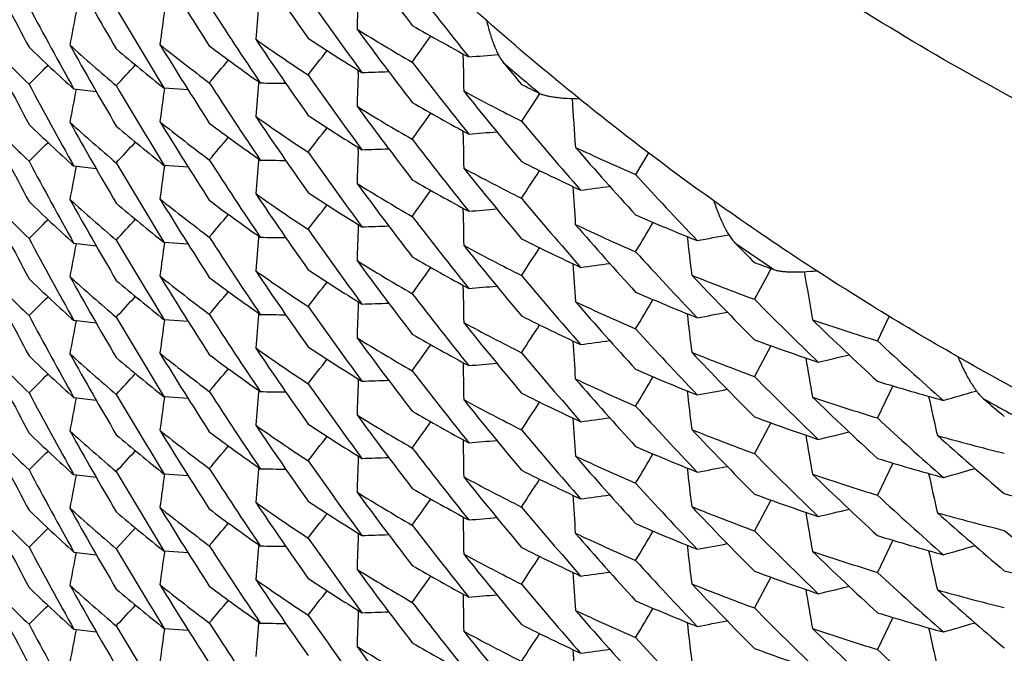
# Model space of a CAD drawing. Units: inches. Extents: x 0 to 11, y 0 to 8.5.
# Drawn here: x 4.6 to 4.6, y 2.7 to 2.7 of the extents above; entities that cross this region are included whole.
import ezdxf

# ---------------------------------------------------------------- set-up
doc = ezdxf.new("R2010")
doc.units = ezdxf.units.IN
doc.header["$LTSCALE"] = 0.605
doc.header["$MEASUREMENT"] = 0
doc.layers.get('0').update_dxf_attribs({"linetype": 'CONTINUOUS'})

msp = doc.modelspace()

# ---------------------------------------------------------------- linework, layer by layer
at = {"color": 7, "linetype": 'CONTINUOUS'}
for p, q in [((4.5962940183, 2.7195598276), (4.5962899826, 2.719849944)), ((4.5885784171, 2.7184304897), (4.5885862444, 2.7186403147)), ((4.5812616368, 2.7177974808), (4.5812510402, 2.717678021)), ((4.5693196387, 2.717069294), (4.567675873, 2.7172616485)), ((4.5760743265, 2.7171998341), (4.5743150694, 2.7173166566)), ((4.6019168198, 2.7169430648), (4.601758793, 2.7167002674)), ((4.601758793, 2.7167002674), (4.6005841412, 2.7149005729)), ((4.5962936078, 2.7138847037), (4.5962895747, 2.7141746401)), ((4.5885779458, 2.7127554447), (4.5885857794, 2.7129654331)), ((4.609928751, 2.7125731395), (4.6089773552, 2.7109732229)), ((4.5812617304, 2.7121224698), (4.5812511145, 2.7120027917)), ((4.5693199587, 2.7113934526), (4.5676763675, 2.7115857845)), ((4.5760742629, 2.7115244907), (4.5743151909, 2.7116413104)), ((4.5962937362, 2.7082094745), (4.5962897011, 2.7084995325)), ((4.5885864652, 2.7072898613), (4.588578638, 2.7070800353)), ((4.5812615776, 2.7064471147), (4.5812509786, 2.7063276288)), ((4.5693196282, 2.7057189274), (4.5676758464, 2.7059112837)), ((4.576074347, 2.7058493546), (4.5743151274, 2.7059661752)), ((4.6189255883, 2.7040608672), (4.6187366243, 2.703709659)), ((4.6189254119, 2.7040606467), (4.6187366243, 2.703709659)), ((4.6187366243, 2.703709659), (4.6177064284, 2.7017994339)), ((4.5962937914, 2.7025342675), (4.596289759, 2.70282414)), ((4.588585788, 2.7016150767), (4.5885779526, 2.7014050408)), ((4.5760742389, 2.7001741329), (4.5743151544, 2.7002909539)), ((4.5812616636, 2.700772068), (4.581251049, 2.7006524037)), ((4.6276272909, 2.7005505631), (4.6267489518, 2.6987461503)), ((4.5693199601, 2.7000430457), (4.5676763686, 2.7002353776)), ((4.6189254986, 2.6983857761), (4.6177064284, 2.6961244942)), ((4.5962898324, 2.6971491561), (4.596293868, 2.6968590465)), ((4.5885863765, 2.6959394757), (4.5885785491, 2.6957296468)), ((4.627895909, 2.695428513), (4.6267489526, 2.6930710388)), ((4.5693196337, 2.6943685102), (4.5676758536, 2.6945608661)), ((4.5760743507, 2.6944989566), (4.5743151233, 2.6946157773)), ((4.5812616165, 2.6950966833), (4.5812510189, 2.6949772128)), ((4.6339636688, 2.695054499), (4.6340290117, 2.6950738216)), ((4.6189255746, 2.6927105302), (4.6177064284, 2.6904491217)), ((4.596289695, 2.6914737653), (4.5962937277, 2.6911838697)), ((4.5885857829, 2.6902646455), (4.5885779488, 2.6900546446)), ((4.5812616696, 2.6894216748), (4.581251054, 2.6893019994)), ((4.6278957666, 2.6897530361), (4.6267489519, 2.6873958047)), ((4.5693196516, 2.6886935784), (4.5676748585, 2.6888876679)), ((4.5760742379, 2.6888237292), (4.574315151, 2.6889405502)), ((4.6189254672, 2.6870353045), (4.6177064284, 2.6847740709)), ((4.5962897649, 2.6857987435), (4.5962938004, 2.6855086517)), ((4.5707908029, 2.6834527888), (4.5721983669, 2.6849823943)), ((4.5885864089, 2.6845890704), (4.5885785813, 2.6843792365)), ((4.5812616205, 2.6837462747), (4.5812510229, 2.6836268038)), ((4.6278958149, 2.6840779818), (4.6267489526, 2.6817206917)), ((4.5676758537, 2.683210462), (4.5693196362, 2.683018106)), ((4.5760743585, 2.6831485318), (4.5743151384, 2.683265352)), ((4.57433509, 2.6832640065), (4.5743251352, 2.6831933937)), ((4.6189256454, 2.6813602002), (4.6177064284, 2.6790986638)), ((4.5962897368, 2.6801233399), (4.5962937694, 2.6798334578)), ((4.5885857819, 2.6789142445), (4.5885779478, 2.678704245)), ((4.5812616527, 2.6780712755), (4.5812510369, 2.6779515986)), ((4.6278958087, 2.6784026608), (4.6267489519, 2.6760453407)), ((4.5676763684, 2.6775345682), (4.5693199528, 2.6773422366)), ((4.5743151384, 2.6775901611), (4.5760742305, 2.6774733396))]:
    msp.add_line(p, q, dxfattribs=at)
for centre, radius, start, end in [((4.8373513832, 2.9100873972), 0.3087491863, 216.2909732919, 217.5439191766), ((4.8469024392, 2.8707006836), 0.320049127, 206.788080048, 208.0232485928), ((4.8398235801, 2.9005082837), 0.3117906859, 213.9022244564, 215.1506010489), ((4.844629764, 2.8808164852), 0.3174626125, 209.1509531714, 210.3902883742), ((4.8421903932, 2.8907107056), 0.3146215279, 211.5223581925, 212.7665070912), ((4.8356139986, 2.9117201316), 0.3065569303, 217.5436659032, 218.8014169948), ((4.8383144764, 2.9024121036), 0.3099429104, 215.1500505668, 216.4020119808), ((5.2248338132, 2.700475113), 0.6366945114, 177.8729960983, 178.0924637702), ((4.8454539827, 2.8728989704), 0.3184079995, 208.0231488673, 209.2616347013), ((5.1938068504, 2.601957611), 0.6375476083, 169.0642909516, 169.2842138006), ((4.8431573368, 2.8829267637), 0.3157576164, 210.390897643, 211.6335745724), ((5.2053808943, 2.6342717033), 0.6372511041, 171.9973672635, 172.219582827), ((4.8408392875, 2.8928106084), 0.3130144443, 212.7664178834, 214.0133568612), ((5.2157247039, 2.6671335217), 0.6369596169, 174.9363364669, 175.155745185), ((4.6697427677, 2.8527566715), 0.1542263489, 238.2086671962, 239.9651341382), ((4.8371669233, 2.9042739032), 0.3085188409, 216.2903572826, 217.5444744893), ((4.6708170481, 2.8573298327), 0.156381006, 239.9669045626, 241.7119162733), ((4.6591666765, 2.8162038248), 0.1367572425, 224.2460710455, 226.1220148048), ((4.8467727815, 2.8649598009), 0.3199038802, 206.7878976198, 208.0237975415), ((4.6645321256, 2.8337211091), 0.1449363002, 231.342763482, 233.1598022729), ((4.8423400916, 2.8851273885), 0.3147970415, 211.5225397112, 212.7657968353), ((4.6671766709, 2.8430467712), 0.1494444369, 234.8038862313, 236.5908903823), ((4.8398228143, 2.8948281974), 0.3117873026, 213.9015907954, 215.1499624925), ((4.6683224588, 2.8474879679), 0.1515243786, 236.5906439454, 238.3662484111), ((3.7475232451, 3.3242451243), 1.0392781032, 324.3987943399, 324.5289731761), ((4.6603543883, 2.8201487412), 0.1384740446, 226.1233043654, 227.988143047), ((4.6618780313, 2.8248088538), 0.140749622, 227.8238645793, 229.6701466935), ((4.8446392807, 2.8751514839), 0.3174759158, 209.1516897787, 210.3909871503), ((4.6630362525, 2.8288793603), 0.1425401178, 229.6704443505, 231.5062281508), ((4.66568912, 2.837963707), 0.1468603683, 233.1581684063, 234.9646962853), ((3.8201975627, 3.3162557783), 0.9707268846, 321.9760163107, 322.1102937714), ((4.5423044777, 3.3765869965), 0.6592112042, 274.7338408831, 274.9226121356), ((3.8819047522, 3.3110232626), 0.9143493362, 319.5433433776, 319.6799494097), ((4.8357185854, 2.9061330413), 0.306693494, 217.5447982262, 218.8022038297), ((5.2330611064, 2.7285628779), 0.6368307306, 180.810033089, 181.0294847856), ((4.7384657599, 2.8805469691), 0.213100518, 229.2138977612, 230.1506188612), ((4.8341260203, 2.913224078), 0.3046443817, 219.5607811766, 219.9500159366), ((3.9933832077, 3.2958131049), 0.8126088221, 314.6413924713, 314.7798910643), ((3.9399441872, 3.3037516999), 0.8611854636, 317.0987502211, 317.2368893122), ((5.2249947233, 2.6947948075), 0.6368550544, 177.8730860363, 178.0925245734), ((4.5674075907, 3.3774049987), 0.6592764163, 271.8638089946, 272.0348576161), ((4.8407293675, 2.8870598244), 0.3128811881, 212.7656961579, 214.012970138), ((5.2157056136, 2.6614595682), 0.6369404369, 174.9362972264, 175.1557145715), ((4.5929521071, 3.3767919586), 0.6591788916, 268.9940463629, 269.1563603272), ((4.8382304116, 2.8966801477), 0.3098415989, 215.1504449621, 216.402758471), ((4.8455600106, 2.8672843736), 0.3185300141, 208.023792616, 209.2619700969), ((5.1938295153, 2.5962789303), 0.6375704497, 169.0643206636, 169.2842923077), ((4.8432323325, 2.8772925023), 0.3158429142, 210.3903890347, 211.6327963387), ((5.2051986205, 2.6286214483), 0.6370678238, 171.9973019288, 172.2195298587), ((4.6720815632, 2.8569616718), 0.1590384771, 241.5566432892, 243.2845085643), ((4.8346701377, 2.9079901147), 0.3053449443, 218.6890485885, 219.9479519906), ((4.6727803237, 2.8610453426), 0.1605836314, 243.2828627914, 243.8140306311), ((4.6707391143, 2.8515136375), 0.1562201947, 239.9658232876, 241.7129672592), ((5.2398911673, 2.7570298889), 0.636874425, 183.6428103058, 183.9664500046), ((4.6696973991, 2.8470129488), 0.1541443475, 238.2098049696, 239.9669907775), ((4.8373218292, 2.8987149099), 0.3087123883, 216.290837787, 217.5440340826), ((3.7478203127, 3.3183435893), 1.0389048214, 324.3994047041, 324.5296162029), ((4.6591096688, 2.8104740445), 0.1366784827, 224.2467142629, 226.1234206284), ((4.8469044527, 2.8593511814), 0.320051324, 206.7880690286, 208.0232203492), ((4.6618457119, 2.8190913478), 0.1406965985, 227.822094078, 229.669080043), ((4.8446247701, 2.8694635869), 0.3174570512, 209.1509839001, 210.3903585983), ((4.6645902119, 2.8281165154), 0.1450275365, 231.3419056401, 233.1581325786), ((4.8421866645, 2.8793573684), 0.3146168174, 211.5222599666, 212.7664289342), ((4.6657508592, 2.8323775222), 0.1469684871, 233.159673498, 234.9645465254), ((4.6672083552, 2.8374250077), 0.1495063648, 234.8057901196, 236.5919986409), ((4.8398429381, 2.8891718041), 0.311814472, 213.9024067984, 215.1506299383), ((4.6683030344, 2.8417892286), 0.1514941148, 236.5918946865, 238.3677698724), ((4.8329465035, 2.9095225444), 0.303100609, 219.9488540091, 221.2125992721), ((4.660297533, 2.8144098992), 0.1383888684, 226.1220516429, 227.9883338286), ((4.6630647951, 2.8232321603), 0.1425798374, 229.668949009, 231.5043292371), ((3.8195270917, 3.3110961984), 0.9715725757, 321.9764255953, 322.1105761285), ((4.5423193255, 3.3707070811), 0.6590067718, 274.7340871035, 274.9136467925), ((3.993716079, 3.2897878807), 0.8121259704, 314.6420283175, 314.7806061185), ((3.9404839537, 3.2975843542), 0.8604551766, 317.0982796307, 317.2365489408), ((3.8815079998, 3.3056997795), 0.9148793636, 319.5427117985, 319.6792437882), ((4.8356260741, 2.9003801912), 0.3065728455, 217.5438325872, 218.8016169412), ((5.2330018631, 2.7228866314), 0.6367718878, 180.8100069399, 181.0294537986), ((4.8383019111, 2.8910516952), 0.3099268879, 215.1498786454, 216.4018531095), ((5.224826726, 2.6891255603), 0.6366874286, 177.8730479142, 178.0925160894), ((4.5674047675, 3.3717434392), 0.6592900194, 271.8640050316, 272.035063487), ((4.6742921488, 2.8615389685), 0.1641221061, 244.8500993252, 246.5490007693), ((4.8320416868, 2.911434345), 0.3018969955, 221.0997311098, 222.3642760685), ((4.8454520546, 2.8615475823), 0.3184058404, 208.0231573452, 209.2616413186), ((4.8408437363, 2.8814635988), 0.3130200345, 212.7665030862, 214.0134157663), ((5.2157329363, 2.6557821797), 0.6369677695, 174.9363200908, 175.1557338424), ((4.5929555859, 3.3713131401), 0.6593746072, 268.9939866413, 269.1562743911), ((4.6730922539, 2.856010773), 0.1612962627, 243.2862266943, 245.0029343575), ((5.1938103162, 2.5906066527), 0.6375510754, 169.0643013452, 169.2842259421), ((4.8431609171, 2.8715784457), 0.31576175, 210.390892375, 211.633573583), ((5.2053768445, 2.6229218301), 0.6372471079, 171.997370264, 172.2195744762), ((4.6721275643, 2.8513829452), 0.1591450995, 241.5584310221, 243.2852872192), ((4.8346491791, 2.9023048844), 0.3053224169, 218.6899369243, 219.9490299772), ((3.6652284259, 3.321006055), 1.1176607708, 326.8128347705, 326.9378629072), ((4.6708039555, 2.8459553405), 0.1563537295, 239.9666678082, 241.7121280738), ((4.8302366171, 2.9127558695), 0.2994526624, 222.3639953243, 223.634123472), ((4.669745455, 2.8414129354), 0.1542334171, 238.2091081406, 239.9654991221), ((4.8371815243, 2.8929363977), 0.3085382458, 216.2906748793, 217.544713628), ((3.7474682166, 3.3129312481), 1.0393440774, 324.3989255508, 324.5290858207), ((5.2397577467, 2.7513448493), 0.6367414299, 183.7144011657, 183.966334666), ((4.5177329602, 3.3629444051), 0.6589166293, 277.6047459073, 277.7924555892), ((4.6591684796, 2.8048552866), 0.1367598366, 224.2461035489, 226.1220118767), ((4.8467747572, 2.8536104334), 0.3199061119, 206.7879037332, 208.0237953693), ((4.6603547234, 2.8087989213), 0.1384746915, 226.1233693395, 227.9881827255), ((4.6618750056, 2.8134551417), 0.1407451475, 227.8238950251, 229.6702160215), ((4.8446443001, 2.8638039794), 0.3174817028, 209.1517151717, 210.3909773034), ((4.6645337618, 2.8223726922), 0.1449388587, 231.342704856, 233.1597518335), ((4.8423338376, 2.8737731457), 0.3147897269, 211.5225191462, 212.7658315489), ((4.6656856202, 2.826609333), 0.1468551109, 233.1583377893, 234.9649234141), ((4.6671745246, 2.8316924667), 0.149440044, 234.8037615024, 236.5907651918), ((4.8398252559, 2.8834784776), 0.31178968, 213.9014759612, 215.1498036236), ((4.6683328474, 2.8361531346), 0.1515430117, 236.5905855524, 238.3658954074), ((4.8330528326, 2.9039335974), 0.303237339, 219.9484097986, 221.2117287106), ((4.6630350065, 2.8175268612), 0.142537727, 229.6702854468, 231.5061335691), ((3.8168932935, 3.3074840421), 0.9749183024, 321.9762516989, 322.1099594425), ((4.542306005, 3.365214497), 0.6591894283, 274.7338943231, 274.9134117084), ((3.9933691556, 3.2844769625), 0.8126288427, 314.6413908991, 314.7798866424), ((3.9399791206, 3.292368223), 0.8611373649, 317.0987795676, 317.2369255701), ((3.8818890493, 3.2996865853), 0.9143701809, 319.5433281468, 319.679929442), ((4.835728833, 2.8947893224), 0.3067056582, 217.5446133848, 218.8019835739), ((5.2330317493, 2.717212421), 0.6368016571, 180.8100607394, 181.0295058077), ((4.6752555866, 2.8607870719), 0.1665401371, 246.5485707184, 248.2357583692), ((4.8382247501, 2.8853261177), 0.3098349132, 215.1505075748, 216.4028064476), ((5.2250080116, 2.6834440499), 0.6368681241, 177.873102406, 178.0925495095), ((4.5674078986, 3.3660720407), 0.6592936416, 271.8637179318, 272.0347669415), ((4.6743398145, 2.8559575422), 0.1642270238, 244.8485923644, 246.5467525648), ((4.8318542297, 2.9055923341), 0.3016462856, 221.0990658531, 222.3649000728), ((3.5724321661, 3.3227815669), 1.2065288015, 329.2171927548, 329.3363139155), ((4.8455639878, 2.8559360998), 0.3185345255, 208.0237946039, 209.2619552372), ((4.8432273613, 2.8659389823), 0.3158370534, 210.3903587955, 211.632777226), ((4.8407322105, 2.8757114188), 0.3128846516, 212.7657196523, 214.0130063958), ((5.2157051282, 2.6501090094), 0.6369400294, 174.9362789256, 175.1556927936), ((4.5929513675, 3.3654365715), 0.6591738959, 268.9941026195, 269.1564202689), ((4.6731054611, 2.8503494323), 0.1613145527, 243.2842444457, 245.0009581345), ((5.2455816035, 2.7801454395), 0.6371015325, 186.6453715314, 186.9027499519), ((4.4937591196, 3.3537236764), 0.6585830311, 280.4759439599, 280.6810456198), ((5.1938283961, 2.5849286642), 0.6375693199, 169.0643107473, 169.284286087), ((5.205197978, 2.6172713028), 0.6370671556, 171.9973230627, 172.2195447398), ((4.6720903309, 2.8456287624), 0.1590579637, 241.5567373303, 243.2845056185), ((4.8346474899, 2.89662316), 0.305316995, 218.6892131069, 219.9483088783), ((3.6661863969, 3.3147098847), 1.1165192478, 326.8125867781, 326.9377495116), ((4.7389052974, 2.8811214791), 0.213824181, 235.0042564911, 235.9388629382), ((4.8286983735, 2.9139883744), 0.2973228848, 224.4012402265, 224.7944407283), ((4.6696919582, 2.8356534785), 0.1541338273, 238.2098554316, 239.9670662131), ((4.8373378432, 2.8873760075), 0.3087320448, 216.2908522792, 217.5439035424), ((4.6707502079, 2.8401798765), 0.15624011, 239.965346429, 241.7122897252), ((4.8303425201, 2.9071863109), 0.2996020384, 222.365263426, 223.6349762654), ((4.6672088423, 2.8260749435), 0.1495069149, 234.8056826658, 236.5919140022), ((4.8398370776, 2.8778170799), 0.3118072181, 213.9023345925, 215.1506073934), ((4.6683015072, 2.8304381189), 0.1514926662, 236.5922252372, 238.3680545896), ((3.7479059337, 3.3069314673), 1.0387993102, 324.3994207564, 324.5296501266), ((5.239919271, 2.745681252), 0.6369029227, 183.7145363016, 183.9664089454), ((4.5177419688, 3.3572280167), 0.6588750315, 277.6044767452, 277.7921675125), ((4.676883792, 2.8649536274), 0.1710138364, 249.7548002581, 250.2684706623), ((4.6591094936, 2.7991233741), 0.1366781719, 224.2466817742, 226.1233972412), ((4.8469036103, 2.8480002865), 0.320050354, 206.7880570616, 208.0232150667), ((4.6602985911, 2.8030606117), 0.1383904075, 226.1220566308, 227.9883188652), ((4.6618464458, 2.807741649), 0.1406976144, 227.822067733, 229.6690392173), ((4.8446221354, 2.8581115542), 0.3174539555, 209.1509597988, 210.3903458748), ((4.6630673011, 2.8118848113), 0.1425837737, 229.6689708991, 231.5042818514), ((4.6645912262, 2.8167678051), 0.1450294913, 231.342008829, 233.1582104855), ((4.8421933175, 2.86801154), 0.3146248812, 211.5223359262, 212.7664719239), ((4.6657481456, 2.8210231292), 0.1469636999, 233.159597173, 234.9645694867), ((4.8329676356, 2.8981899466), 0.3031281837, 219.9488561159, 221.2125731035), ((4.6763089562, 2.8607033744), 0.1693656358, 248.0855645848, 249.7564210477), ((4.8292580952, 2.9088516512), 0.2980996013, 223.5205940564, 224.7921127994), ((5.2500024236, 2.8091996335), 0.6373966518, 189.5151056837, 189.8384397315), ((3.816214877, 3.3023302313), 0.975773772, 321.97668217, 322.1102566909), ((5.2330142677, 2.7115368737), 0.6367841171, 180.8100524297, 181.0295055869), ((4.5423208856, 3.3593585162), 0.6590084968, 274.7339411233, 274.9134936102), ((3.9937200603, 3.2784336535), 0.8121204552, 314.6420178154, 314.7805966849), ((3.9404792646, 3.2862386983), 0.8604618467, 317.0982603759, 317.2365298359), ((3.8814997636, 3.2943557004), 0.9148897273, 319.5427456305, 319.6792733307), ((4.8356144423, 2.889020527), 0.3065580164, 217.5437939893, 218.8015714233), ((3.5727911655, 3.3168794547), 1.2061042668, 329.2177240121, 329.3368742671), ((4.6751860149, 2.854943086), 0.1663578804, 246.5474589724, 248.2368192366), ((4.8274927049, 2.9100761792), 0.2956171247, 224.793118808, 226.0702426297), ((4.8383027087, 2.8797021399), 0.3099280273, 215.1499216928, 216.4019097714), ((5.2248234052, 2.6777749742), 0.6366841101, 177.8730204115, 178.092490674), ((4.5674038128, 3.3603989527), 0.6592958279, 271.864060609, 272.0351254317), ((4.6742983061, 2.8502003928), 0.1641353544, 244.8497582821, 246.5486640503), ((4.8320115376, 2.9000572166), 0.3018568124, 221.0995899769, 222.3644053492), ((4.8454514404, 2.8501969128), 0.3184051752, 208.0231676771, 209.2616564246), ((4.8431620277, 2.860228808), 0.3157630979, 210.3909110344, 211.6335849384), ((5.2053783682, 2.6115712336), 0.6372486115, 171.9973684189, 172.2195782619), ((4.8408471903, 2.8701151973), 0.3130240168, 212.7664674356, 214.0133666571), ((5.215726688, 2.6444324313), 0.6369615545, 174.9363283171, 175.1557402156), ((4.5929554602, 3.3599574255), 0.6593693969, 268.993996813, 269.1562823183), ((4.6730873038, 2.8446462018), 0.1612814384, 243.2855450827, 245.0025357585), ((5.2455240462, 2.7744636472), 0.6370440114, 186.6453923473, 186.9027507872), ((4.4937940938, 3.3478479089), 0.6583802576, 280.4761884242, 280.6717943573), ((4.6780917168, 2.8657831048), 0.1747496019, 251.2705514874, 252.9139491049), ((4.8265655791, 2.9118178627), 0.2942797597, 225.9561298684, 227.2342734451), ((5.1938132653, 2.5792556578), 0.6375540783, 169.0642997205, 169.2842237131), ((4.6721198273, 2.8400194625), 0.159129956, 241.5587227312, 243.2856617946), ((4.8346684616, 2.8909709674), 0.3053477203, 218.6901336595, 219.949063714), ((3.6653597135, 3.309567149), 1.1175024646, 326.8129468587, 326.937989798), ((4.8302488611, 2.9014180101), 0.299470123, 222.36418196, 223.6343357671), ((4.6697478615, 2.8300656831), 0.1542373697, 238.2089687384, 239.9653152898), ((4.8371771346, 2.8815819964), 0.3085323434, 216.2905611276, 217.544625178), ((4.6708096844, 2.8346163591), 0.1563664155, 239.9669304021, 241.7121510062), ((4.6771352978, 2.8599893569), 0.1717680405, 249.7581698509, 251.4184295128), ((4.6671760941, 2.8203445249), 0.1494429469, 234.8037813455, 236.5907784576), ((4.8398200504, 2.8721249298), 0.3117836233, 213.9015145431, 215.1498844671), ((4.6683294007, 2.8247976839), 0.1515369376, 236.5906318385, 238.3660389453), ((3.7436582378, 3.3043035621), 1.0440269438, 324.3991506052, 324.5287324609), ((5.2397511459, 2.7399947106), 0.6367348913, 183.7144723414, 183.9663965449), ((4.5177377223, 3.3515668351), 0.6588893664, 277.604670735, 277.7923721202), ((4.8247438243, 2.9128155772), 0.2915950764, 227.2339652548, 228.5185320701), ((4.6591696535, 2.7935061729), 0.1367615783, 224.2461478447, 226.1220312468), ((4.8467753731, 2.8422604625), 0.3199068572, 206.7879233661, 208.0238113828), ((4.660354015, 2.797447811), 0.138473698, 226.1233806967, 227.9882109158), ((4.661873329, 2.8021028469), 0.1407426246, 227.8238872525, 229.6702393901), ((4.8446452254, 2.8524540387), 0.3174827377, 209.1517084269, 210.3909656988), ((4.6630330129, 2.8061742069), 0.1425347227, 229.670311434, 231.5061949509), ((4.6645328531, 2.8110209782), 0.1449372744, 231.3426781674, 233.1597314656), ((4.8423359622, 2.8624239032), 0.3147921372, 211.5225046226, 212.7657986625), ((4.6656899576, 2.8152643307), 0.1468620242, 233.1582441566, 234.9647492492), ((3.8168777096, 3.2961456301), 0.9749379534, 321.976261593, 322.1099635841), ((4.8330398291, 2.8925709426), 0.3032195164, 219.9482156567, 221.2115565258), ((4.6763486896, 2.8551429579), 0.1694868329, 248.0874040736, 249.7572144709), ((4.8292379276, 2.9031652557), 0.2980773799, 223.5215996589, 224.793312642), ((5.2498638996, 2.8034996482), 0.6372567198, 189.5762621446, 189.8383095216), ((4.4704649207, 3.3374658236), 0.6580701076, 283.3489315046, 283.5520778332), ((3.8819026089, 3.288324824), 0.9143525013, 319.5433177854, 319.6799227362), ((5.2330398898, 2.7058618763), 0.6368096633, 180.8100400593, 181.0294902121), ((4.5423047354, 3.3538786862), 0.6592038364, 274.7338814689, 274.9134051496), ((4.6752439102, 2.8494078232), 0.1665091663, 246.5483272323, 248.2359677461), ((3.9933587484, 3.2731369152), 0.8126435226, 314.6414000378, 314.7798927006), ((3.9399979575, 3.2810000999), 0.8611115074, 317.0987897776, 317.2369401382), ((4.8357335712, 2.8834431927), 0.3067120335, 217.544710394, 218.802050556), ((4.6743421837, 2.8446153613), 0.1642354583, 244.849049163, 246.5471281554), ((4.8318693762, 2.8942577049), 0.3016680713, 221.0994242246, 222.3651679025), ((3.5723642828, 3.3114688601), 1.2066063846, 329.2173069243, 329.3364110114), ((4.8275975606, 2.9045017405), 0.295762344, 224.7926237959, 226.0692643386), ((4.8382285066, 2.8739783384), 0.3098394844, 215.1505014772, 216.402802555), ((5.225003838, 2.6720937607), 0.6368640385, 177.8730976974, 178.0925409727), ((4.5674075984, 3.3547186869), 0.6592907793, 271.8637575453, 272.0348057114), ((4.6788428496, 2.8652524969), 0.1773017346, 252.9135107779, 254.5458395753), ((4.8455624664, 2.844584779), 0.3185327504, 208.023777157, 209.2619452477), ((5.193825326, 2.5735788653), 0.6375662077, 169.0643128726, 169.2842870278), ((4.8432244087, 2.8545867783), 0.3158335981, 210.3903488098, 211.632779757), ((5.2051980109, 2.6059208182), 0.6370672003, 171.9973158136, 172.219537962), ((4.8407301676, 2.8643597529), 0.3128822569, 212.7657295386, 214.0130155182), ((5.2157086903, 2.6387584091), 0.6369435537, 174.9362903761, 175.1557054382), ((4.5929519222, 3.3540901086), 0.6591778486, 268.9940606881, 269.1563759398), ((4.6731149361, 2.8390175612), 0.161335276, 243.2841814137, 245.0006001531), ((5.2455525707, 2.7687920646), 0.6370726347, 186.6454094562, 186.9027767676), ((4.4937627128, 3.3423521769), 0.6585620038, 280.4759972586, 280.6715573163), ((4.6781322685, 2.8602162894), 0.1748650344, 251.2690347489, 252.9116742819), ((4.8263810628, 2.9059480913), 0.2940118506, 225.9554157616, 227.2349650554), ((5.2532179909, 2.8327926617), 0.6378382939, 192.5069068095, 192.7727380358), ((4.4479012672, 3.3257087242), 0.6575286831, 286.2228505448, 286.4376810481), ((4.7392577576, 2.8816931434), 0.2144960441, 240.7819079973, 241.7145618084), ((4.823198341, 2.9137650714), 0.2892558169, 229.294666705, 229.6924884789), ((4.6720882933, 2.8342734598), 0.15905272, 241.556603232, 243.2843765798), ((4.8346498112, 2.8852734753), 0.305319222, 218.6890779042, 219.9481294251), ((3.6662248209, 3.3033354546), 1.1164739693, 326.8125369706, 326.937711868), ((4.8303526235, 2.8958437106), 0.2996147236, 222.3650560531, 223.6347293941), ((4.8373313082, 2.8760208098), 0.3087239668, 216.2908324642, 217.54394315), ((4.6696931045, 2.8243048201), 0.1541358982, 238.2097931422, 239.9670190975), ((4.6707470509, 2.8288249716), 0.1562346532, 239.9655267903, 241.7125252532), ((5.2399326857, 2.7343318537), 0.6369161499, 183.7145513623, 183.9664327399), ((4.5177405465, 3.345894859), 0.6588921129, 277.604385995, 277.7920772398), ((4.6771474239, 2.8543295505), 0.1717866503, 249.7561480755, 251.41641442), ((4.8248473569, 2.9072629114), 0.2917552681, 227.2353667113, 228.5194501347), ((4.6591094984, 2.7877728635), 0.136678101, 224.2466483604, 226.123365781), ((4.8469035123, 2.8366497441), 0.3200502041, 206.7880428444, 208.0232019949), ((4.6672058228, 2.8147203045), 0.1495017231, 234.8057135259, 236.5919879141), ((4.8398424487, 2.866470401), 0.3118137434, 213.9023620721, 215.1505960079), ((4.6683002459, 2.8190849733), 0.151489697, 236.5920559906, 238.3679519533), ((3.7441196286, 3.2982856786), 1.0434523671, 324.3996970255, 324.5293440588), ((4.6603003919, 2.7917119916), 0.1383929387, 226.1220299937, 227.9882594185), ((4.6618473092, 2.7963921755), 0.1406988811, 227.8220529196, 229.6690159745), ((4.8446187904, 2.8467592992), 0.3174501371, 209.150958344, 210.3903641526), ((4.6630675113, 2.800534749), 0.1425841739, 229.6689966368, 231.5043000712), ((4.6645930913, 2.8054198778), 0.145032591, 231.3420442197, 233.1582072788), ((4.8421954767, 2.8566625078), 0.31462744, 211.5223431494, 212.7664693708), ((4.6657485093, 2.8096735199), 0.1469645469, 233.1596674024, 234.9646135412), ((3.8162575316, 3.2909458999), 0.9757192762, 321.9767083833, 322.1102896157), ((4.8329618666, 2.886835142), 0.30312097, 219.9489263857, 221.2126315606), ((4.6763165823, 2.8493737141), 0.1693876507, 248.0856673106, 249.7564179036), ((4.8292356375, 2.8974818025), 0.2980700085, 223.5207868331, 224.7925102208), ((5.2500246197, 2.7978528783), 0.6374194878, 189.5764124066, 189.8383971092), ((4.470478159, 3.3317496059), 0.658027562, 283.3486678497, 283.5517939213), ((4.6796348427, 2.8653878019), 0.180250877, 254.4004666017, 256.0175278476), ((4.8237581208, 2.9087292556), 0.2901056508, 228.403657311, 229.6898905283), ((3.8814826588, 3.2830199138), 0.9149122266, 319.5427442158, 319.6792690994), ((4.8356169908, 2.8776722663), 0.3065613332, 217.5438189665, 218.8016096052), ((5.2330134625, 2.7001862408), 0.6367833724, 180.8100322252, 181.0294819927), ((4.5423206727, 3.348002796), 0.6590032159, 274.7339972564, 274.9135539053), ((4.6751960685, 2.8436123267), 0.1663798553, 246.5469680536, 248.2361242482), ((3.99591718, 3.2648641393), 0.8089976754, 314.641737037, 314.7808512321), ((3.9404736318, 3.274893709), 0.8604696577, 317.0982516726, 317.2365195983), ((4.5674043115, 3.3490426581), 0.6592899975, 271.8640393835, 272.0351020648), ((4.6742930992, 2.8388385143), 0.1641228104, 244.8498019832, 246.5487457554), ((4.8320273374, 2.8887202633), 0.3018774954, 221.0995968399, 222.3642595311), ((3.5728956718, 3.3054663935), 1.2059824475, 329.2177379978, 329.3369046461), ((4.8275136082, 2.8987466366), 0.295646592, 224.7931210886, 226.0702051135), ((4.8382974225, 2.8683477767), 0.3099214299, 215.1498869554, 216.4018896395), ((5.2248230735, 2.6664247782), 0.6366837749, 177.8730373256, 178.0925080575), ((4.493795519, 3.3364991052), 0.6583815931, 280.4760435963, 280.6716417653), ((4.6787865714, 2.8593820869), 0.1770988915, 252.9123870587, 254.5468984808), ((4.8454511114, 2.8388464191), 0.3184048443, 208.0231817941, 209.2616713027), ((5.1938162886, 2.5679047212), 0.6375571332, 169.0649536838, 169.2842285343), ((4.8431636465, 2.8488794238), 0.3157650093, 210.3909217823, 211.6335931576), ((5.205378339, 2.6002208399), 0.6372485895, 171.9973689846, 172.2195784462), ((4.8408514512, 2.8587675513), 0.3130290919, 212.766469703, 214.0133493916), ((5.215725542, 2.6330820435), 0.6369604065, 174.9363206527, 175.1557332654), ((4.5929554063, 3.3486085573), 0.6593708957, 268.9940011666, 269.1562879006), ((4.6721205726, 2.8286699698), 0.1591311031, 241.5586144358, 243.2855692991), ((4.8346631712, 2.879615903), 0.3053407002, 218.6900572364, 219.9490370267), ((4.6730858599, 2.8332951033), 0.1612801491, 243.2858887758, 245.0028337961), ((5.2455366515, 2.7631152429), 0.6370565789, 186.6454481659, 186.9028068237), ((4.6780969799, 2.8544463447), 0.1747641344, 251.2702115787, 252.9136084164), ((4.8265359105, 2.9004363137), 0.2942368605, 225.9559834712, 227.2344166729), ((5.2531626356, 2.8271056552), 0.6377821108, 192.5069605908, 192.7727702784), ((4.4479569576, 3.3198348489), 0.6573231695, 286.2230913179, 286.4335174571), ((3.6611166153, 3.3009860289), 1.1225692959, 326.8132012271, 326.9376811741), ((4.8302371435, 2.8900565539), 0.2994540581, 222.3641386823, 223.6342922449), ((4.6697488576, 2.8187174536), 0.1542397411, 238.2090780254, 239.9653971963), ((4.8371842283, 2.8702373894), 0.3085414925, 216.290648214, 217.5446740808), ((4.6708070507, 2.8232609214), 0.1563607745, 239.9668501316, 241.7121726577), ((5.2397472594, 2.7286437095), 0.6367309677, 183.7144369999, 183.9663680444), ((4.5177361722, 3.3402223214), 0.6588952732, 277.6047259866, 277.7924343582), ((4.6771313069, 2.8486220454), 0.1717508553, 249.7574747704, 251.4180194796), ((4.8247557718, 2.9014796934), 0.2916138059, 227.2341713287, 228.518756704), ((4.6802362896, 2.8648565325), 0.1827625168, 256.0192814842, 257.626452372), ((4.659171979, 2.7821582557), 0.1367649798, 224.2462145485, 226.1220500177), ((4.8467813607, 2.8309132498), 0.3199136408, 206.787950404, 208.0238116561), ((4.8398171902, 2.8607724129), 0.3117800693, 213.9014864492, 215.1498698603), ((4.6671768197, 2.8089950106), 0.1494440928, 234.8037528111, 236.5907349546), ((4.6683318797, 2.813451169), 0.1515415333, 236.5906551121, 238.3659903606), ((3.7436481786, 3.2929596991), 1.0440389241, 324.3991805926, 324.5287583786), ((4.8330407167, 2.8812216209), 0.3032208904, 219.948264451, 221.21161799), ((4.6763418318, 2.8437772053), 0.1694700777, 248.0876987758, 249.7575966118), ((4.8292573118, 2.8918344718), 0.2981048878, 223.5218134603, 224.7933499768), ((4.6603533947, 2.7860968549), 0.1384728726, 226.1234084107, 227.9882487533), ((4.6618651262, 2.7907431067), 0.1407302023, 227.8238182486, 229.6703264079), ((4.8446468039, 2.8411044901), 0.3174845305, 209.1517081271, 210.3909542645), ((4.6630313675, 2.7948216914), 0.1425320531, 229.6702680648, 231.506194431), ((4.6645326612, 2.7996702077), 0.144936869, 231.3426432545, 233.1597061889), ((4.8423350234, 2.8510728458), 0.314790999, 211.5224910423, 212.7657925275), ((4.6656910338, 2.8039153848), 0.1468638375, 233.1582495267, 234.9647330684), ((3.8168720528, 3.2848000168), 0.9749453633, 321.9762443909, 322.1099465483), ((5.249857899, 2.792149043), 0.6372508003, 189.5763431411, 189.838380841), ((4.4704723917, 3.3260887486), 0.6580427265, 283.3488573161, 283.5519946654), ((4.6796650656, 2.8598446121), 0.1803860256, 254.4023255685, 256.0183239595), ((4.8237389558, 2.9030418224), 0.2900839008, 228.4047778372, 229.6912100611), ((3.8819075205, 3.276970426), 0.9143461748, 319.5433083347, 319.6799143574), ((4.8357370956, 2.8720952341), 0.3067163112, 217.54466975, 218.8019947329), ((5.2330336346, 2.6945115016), 0.6368034766, 180.8100497311, 181.029498021), ((4.5423051365, 3.342523033), 0.6591986736, 274.7338916302, 274.9134128109), ((4.6752488146, 2.8380707628), 0.166523285, 246.5485952083, 248.2359985542), ((3.9955470173, 3.259575818), 0.8095329455, 314.6411446546, 314.7801691333), ((5.2250053861, 2.6607433124), 0.6368655547, 177.8730993417, 178.0925440257), ((4.5674076152, 3.3433727805), 0.659295229, 271.8637399639, 272.0347881937), ((4.674344229, 2.833268314), 0.1642393721, 244.8489042504, 246.5469426767), ((4.8318647566, 2.8829023595), 0.3016613437, 221.0992958483, 222.3650689127), ((3.5723357647, 3.3001368316), 1.2066403007, 329.217249431, 329.3363550459), ((4.8275845283, 2.8931368055), 0.2957428714, 224.7924074729, 226.0690789757), ((4.6788334347, 2.853868721), 0.1772672134, 252.9132646196, 254.5460455263), ((4.8221018472, 2.9040762086), 0.2875487516, 229.6904531606, 230.98258309), ((4.8407295348, 2.8530090161), 0.3128815467, 212.7657415665, 214.0130325968), ((5.2157116401, 2.6274077194), 0.6369465128, 174.9362886127, 175.1557029161), ((4.5929519469, 3.3427418056), 0.6591799525, 268.9940618669, 269.1563766308), ((4.8382297097, 2.8626289191), 0.3098410374, 215.1505229323, 216.4028157429), ((5.2455604279, 2.7574422751), 0.6370803776, 186.6453798633, 186.9027568811), ((4.4937599942, 3.3310161582), 0.6585764038, 280.4759842439, 280.6715511846), ((4.4479080424, 3.3143339798), 0.6575037881, 286.2229029962, 286.4332799654), ((4.8455714387, 2.8332391545), 0.3185429144, 208.0237772139, 209.2619064817), ((5.1938232167, 2.5622288237), 0.6375640823, 169.0650097708, 169.2842825243), ((4.8432203511, 2.8432339223), 0.3158288604, 210.3903381848, 211.6327835884), ((5.1360262484, 2.6038302558), 0.567280044, 171.9578729811, 172.2002085184), ((4.6720897915, 2.8229261307), 0.1590561224, 241.5566255186, 243.2843892793), ((4.8346445274, 2.8739192641), 0.3053127375, 218.689124229, 219.9482207714), ((4.6731119087, 2.8276614137), 0.1613288236, 243.2842317556, 245.0007447011), ((3.6619316168, 3.2947862321), 1.1216001838, 326.8128315693, 326.9374315269), ((4.6781340334, 2.8488756293), 0.1748748123, 251.2694991669, 252.9120541702), ((4.8263962675, 2.8946164155), 0.2940358851, 225.9558147752, 227.2352608902), ((5.2531895583, 2.8214364323), 0.6378095602, 192.5069509447, 192.7727705586), ((4.6707512045, 2.8174812279), 0.1562424869, 239.9654282566, 241.7123429154), ((4.8303568666, 2.8844979057), 0.2996209729, 222.3651622218, 223.6348052937), ((4.6696922176, 2.8129527559), 0.1541340267, 238.2097636326, 239.966997697), ((4.8373334907, 2.8646718373), 0.3087265641, 216.2908144817, 217.5439056658), ((3.7441362542, 3.2869235661), 1.0434320396, 324.39968784, 324.5293383891), ((5.2399283727, 2.7229811247), 0.6369119156, 183.714546253, 183.9664239961), ((4.5177405359, 3.3345415467), 0.6588893077, 277.6044254807, 277.7921157797), ((4.6771555953, 2.8430008469), 0.1718097424, 249.7560836739, 251.4160542468), ((4.8248571202, 2.8959214008), 0.2917683846, 227.2351373667, 228.5191771016), ((4.6802471092, 2.8591980128), 0.1827812875, 256.0172512951, 257.624430772), ((4.6591089506, 2.7764218413), 0.1366772823, 224.2466291313, 226.1233543338), ((4.8469031075, 2.8252990577), 0.3200497158, 206.7880331659, 208.0231920008), ((4.6618485903, 2.7850431725), 0.140700776, 227.8220414787, 229.6689867797), ((4.844616116, 2.8354073798), 0.3174470661, 209.1509510671, 210.3903731954), ((4.6645942968, 2.7940711739), 0.1450346722, 231.3420920325, 233.158228199), ((4.8421961789, 2.8453126817), 0.3146283411, 211.522366091, 212.7664880397), ((4.6672041456, 2.8033674712), 0.1494987755, 234.8057050943, 236.592012841), ((4.8398434164, 2.8551205847), 0.3118148758, 213.9023540858, 215.1505826472), ((4.6682982825, 2.8077317239), 0.1514862422, 236.5920837092, 238.3680171808), ((4.8329657348, 2.8754879526), 0.3031259868, 219.9489198489, 221.2126249233), ((4.6763150169, 2.8380178606), 0.1693820466, 248.0855279399, 249.7562831718), ((4.8292385904, 2.8861328776), 0.2980731304, 223.520634635, 224.7923090362), ((4.6603023072, 2.7803635308), 0.138395665, 226.1220152481, 227.9882088725), ((4.6630682759, 2.7891853468), 0.1425854301, 229.6690221892, 231.5043025118), ((4.6657477937, 2.7983222044), 0.1469633956, 233.1596796937, 234.9646433993), ((3.8162804563, 3.2795773684), 0.9756900535, 321.9767175049, 322.110302931), ((4.5423208398, 3.3366562453), 0.6590070447, 274.7339553942, 274.9135094204), ((5.2500379647, 2.7865048513), 0.6374328159, 189.5764258221, 189.8384197404), ((4.4704750545, 3.3204160306), 0.6580444516, 283.3485777912, 283.5517044235), ((4.6796407547, 2.8540611902), 0.1802753038, 254.4005743791, 256.0175245914), ((4.8237364539, 2.897356671), 0.2900747679, 228.4038777015, 229.690327753), ((3.9959240078, 3.2535069265), 0.8089880396, 314.6417313697, 314.7808477691), ((3.9430140793, 3.261188395), 0.8570056326, 317.0979597601, 317.2367866042), ((3.8814699875, 3.271680146), 0.9149287679, 319.5427524369, 319.6792742775), ((4.8356148904, 2.866320313), 0.3065587306, 217.5438302478, 218.8016211923), ((5.2330170877, 2.6888360126), 0.6367869582, 180.8100441988, 181.0294951391), ((4.6751931554, 2.8322565393), 0.1663737782, 246.5471536315, 248.2363666626), ((4.8382942975, 2.856995092), 0.3099175643, 215.1498754975, 216.4018927095), ((5.2248232901, 2.6550742971), 0.6366839954, 177.8730307162, 178.0925017723), ((4.5674041931, 3.3376906468), 0.659288389, 271.8640538232, 272.0351176757), ((4.674294404, 2.8274907557), 0.1641257418, 244.8497423759, 246.5486932663), ((4.8320211559, 2.8773644933), 0.3018693395, 221.0995794706, 222.3643032734), ((3.5680772231, 3.2969798653), 1.2115877227, 329.2180017359, 329.3366155741), ((4.8275079547, 2.8873911356), 0.2956390268, 224.7931994113, 226.0702738964), ((4.6787950655, 2.8480541415), 0.1771228043, 252.9118903447, 254.5461974542), ((4.8454498861, 2.8274953859), 0.3184034714, 208.0231868792, 209.2616787868), ((4.8408498059, 2.8474159598), 0.3130270642, 212.7664494787, 214.0133377845), ((5.2157224108, 2.6217319285), 0.6369572792, 174.9363215342, 175.1557341921), ((4.5929553356, 3.3372575068), 0.6593702607, 268.9940070533, 269.1562937746), ((4.673084699, 2.8219412742), 0.1612765825, 243.2857128237, 245.0027259604), ((5.2455357378, 2.7517644929), 0.637055696, 186.6454242071, 186.9027814842), ((4.4937958772, 3.3251432103), 0.6583761281, 280.47609931, 280.6717021074), ((4.4479583157, 3.3084857455), 0.6573240601, 286.2229485122, 286.4333663879), ((5.1938193881, 2.5565537013), 0.6375602753, 169.0649528372, 169.2842276325), ((4.8431655877, 2.8375302379), 0.3157672984, 210.390933792, 211.6336002335), ((5.205380404, 2.58887016), 0.6372506728, 172.0002232421, 172.2195790229), ((4.6721177272, 2.8173143798), 0.1591251982, 241.5586454105, 243.2856461927), ((4.8346687225, 2.8682700779), 0.3053478839, 218.6900867993, 219.9490241188), ((3.6611688229, 3.289600932), 1.122506618, 326.8132242572, 326.9377104948), ((4.6780926339, 2.8430826009), 0.1747501636, 251.270251703, 252.9136911415), ((4.8265514152, 2.8891015339), 0.294258799, 225.9559843076, 227.2342552779), ((5.2531753272, 2.8157586579), 0.6377950529, 192.5070203575, 192.7728304753), ((4.6708074027, 2.8119115378), 0.1563618264, 239.9669239784, 241.7122197836), ((4.830239727, 2.8787087201), 0.2994576879, 222.3641667227, 223.6343319451), ((4.6697506725, 2.8073701712), 0.1542433512, 238.2091154426, 239.9653937901), ((4.8371865012, 2.8588887111), 0.308544347, 216.2906565364, 217.5446711501), ((5.2397471163, 2.717293521), 0.6367308431, 183.7144597116, 183.9663879497), ((4.5177372581, 3.3288660869), 0.6588894235, 277.6047048708, 277.7924108852), ((4.6771297764, 2.8372705307), 0.1717492626, 249.7578230402, 251.4183269869), ((4.8247443609, 2.8901165346), 0.2915967381, 227.2341236065, 228.5187150104)]:
    msp.add_arc(centre, radius, start, end, dxfattribs=at)
for points, knots in [([(4.7398150094, 2.6903489107), (4.7328286324, 2.6903489107), (4.7188442608, 2.6910506873), (4.6980783301, 2.694144371), (4.677705352, 2.6992147767), (4.6612090436, 2.7050387001), (4.6484050052, 2.7106239556), (4.6390219329, 2.7152682139), (4.6298831672, 2.7203601559), (4.6210127138, 2.72589198), (4.6124354181, 2.7318564834), (4.6041747753, 2.7382433299), (4.5962451476, 2.745030833), (4.5861380078, 2.7545840149), (4.5744028273, 2.7674282295), (4.5618883862, 2.7841125672), (4.5528577444, 2.7989521392), (4.5465396161, 2.8112938461), (4.5422682938, 2.8207651958), (4.5391099492, 2.8288226345), (4.5368322534, 2.835355082), (4.5347233423, 2.8419412455), (4.5324031902, 2.850270849), (4.5293666037, 2.863764274), (4.5268351154, 2.880890554), (4.5261606107, 2.8947256362), (4.5261606107, 2.901639479)], [0, 0, 0, 0, 0.062815492, 0.1256505629, 0.1884893492, 0.251295483, 0.2826828557, 0.3140484257, 0.3453899616, 0.3767073434, 0.4080031375, 0.4392828339, 0.4705514784, 0.5018114338, 0.5642856811, 0.6267085245, 0.6890550389, 0.7202033163, 0.7513284599, 0.7824329203, 0.7979801817, 0.8135245254, 0.8446060387, 0.8756863667, 0.9378366725, 1, 1, 1, 1]), ([(4.7398150094, 2.6690778579), (4.7349298552, 2.6690778579), (4.7251552117, 2.669420806), (4.7105650472, 2.6709422724), (4.6961089831, 2.6734490757), (4.6818542331, 2.6769196527), (4.6678668059, 2.6813325788), (4.6542131032, 2.6866665434), (4.6409593378, 2.6929004267), (4.6281723774, 2.7000129854), (4.6179571525, 2.7066571115), (4.6100883418, 2.7123894836), (4.6024310988, 2.718390992), (4.5932613505, 2.726384726), (4.5829464591, 2.7367049167), (4.5733608393, 2.7476968606), (4.5645456195, 2.7593046519), (4.5565420873, 2.7714717857), (4.5517714523, 2.7799252894), (4.5495360467, 2.7842255019)], [0, 0, 0, 0, 0.0626834552, 0.125380075, 0.1880890839, 0.2507990115, 0.3134919988, 0.3761480928, 0.4387495401, 0.5012851002, 0.5637543892, 0.5949730135, 0.6261816375, 0.6885678164, 0.7509302397, 0.8132655723, 0.8755637272, 0.9378121311, 1, 1, 1, 1]), ([(4.5980152029, 2.7223123402), (4.5980875941, 2.7219998317), (4.5982447876, 2.7213976415), (4.5984866575, 2.7206734495), (4.5987058031, 2.7201427139), (4.5988766967, 2.7197867107), (4.5990570987, 2.7194709185), (4.5991909358, 2.7192815158), (4.5992606239, 2.71919716)], [0, 0, 0, 0, 0.2848860643, 0.5523730746, 0.6772910057, 0.7946352572, 0.9028263477, 1, 1, 1, 1]), ([(4.6019169963, 2.7169429779), (4.6019915725, 2.716906304), (4.6021622891, 2.7168418117), (4.6024461511, 2.716766045), (4.6027737072, 2.7167023092), (4.6031372653, 2.7166502535), (4.6035309089, 2.7166094679), (4.6041024401, 2.7165686917), (4.6045430415, 2.7165554463), (4.6048432482, 2.7165525104)], [0, 0, 0, 0, 0.0839879688, 0.1836928812, 0.2967287228, 0.4210010725, 0.5547550297, 0.6965922055, 1, 1, 1, 1]), ([(4.6147206917, 2.7090498107), (4.6148238045, 2.7087344501), (4.6150403103, 2.7081284908), (4.6153538652, 2.7074043383), (4.6156257022, 2.7068775781), (4.6158317435, 2.7065270584), (4.6160430617, 2.7062195376), (4.6161956635, 2.7060376384), (4.6162737982, 2.7059578534)], [0, 0, 0, 0, 0.2857632393, 0.5538766878, 0.6789023773, 0.7961132923, 0.9038192108, 1, 1, 1, 1]), ([(4.6191472481, 2.7039808852), (4.6192307138, 2.7039509478), (4.6194192622, 2.7039027988), (4.6197287232, 2.7038554916), (4.6200824678, 2.7038255662), (4.6204721764, 2.7038118055), (4.6208915222, 2.7038131102), (4.6214965224, 2.7038341655), (4.6219604846, 2.7038693539), (4.6222756452, 2.7038997398)], [0, 0, 0, 0, 0.0845507741, 0.1848378461, 0.2983243134, 0.422836613, 0.5565650429, 0.6980947069, 1, 1, 1, 1]), ([(4.6326651852, 2.6975771539), (4.632801453, 2.6972565569), (4.6330822251, 2.696642273), (4.633474044, 2.6959128616), (4.6338037811, 2.695386365), (4.6340484821, 2.6950390699), (4.6342937842, 2.6947381999), (4.6344671714, 2.6945631402), (4.6345546726, 2.6944878633)], [0, 0, 0, 0, 0.2867148172, 0.5555728269, 0.6807523268, 0.7978398285, 0.9049986083, 1, 1, 1, 1])]:
    msp.add_open_spline(points, degree=3, knots=knots, dxfattribs=at)

doc.saveas('drawing.dxf')
